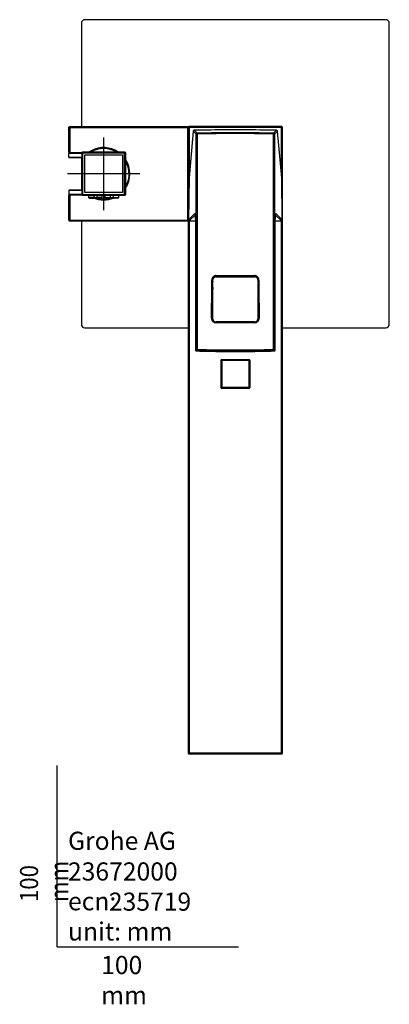
# Model space of a CAD drawing. Units: millimetres. Extents: x -21 to 651, y -32 to 1522.
# Drawn here: x -21 to 183, y -32 to 511 of the extents above; entities that cross this region are included whole.
import ezdxf
from ezdxf.lldxf.tags import DXFTag

# ---------------------------------------------------------------- set-up
doc = ezdxf.new("R2010")
doc.units = ezdxf.units.MM
doc.layers.add('Default', color=7, linetype='Continuous')
doc.layers.add('DV3_Default', color=7, linetype='Continuous')
doc.styles.add('SEACAD_Solid_Edge_ISO', font='txt', dxfattribs={"width": 0.9})
tags = doc.linetypes.add('CENTER2', pattern=[28.575, 19.05, -3.175, 3.175, -3.175]).pattern_tags.tags
tags[10:11] = [DXFTag(74, 4), DXFTag(75, 0), DXFTag(340, '0'), DXFTag(46, 0.0), DXFTag(50, 0.0), DXFTag(44, 0.0), DXFTag(45, 0.0)]
tags[8:9] = [DXFTag(74, 4), DXFTag(75, 0), DXFTag(340, '0'), DXFTag(46, 0.0), DXFTag(50, 0.0), DXFTag(44, 0.0), DXFTag(45, 0.0)]
tags[6:7] = [DXFTag(74, 4), DXFTag(75, 0), DXFTag(340, '0'), DXFTag(46, 0.0), DXFTag(50, 0.0), DXFTag(44, 0.0), DXFTag(45, 0.0)]
tags[4:5] = [DXFTag(74, 4), DXFTag(75, 0), DXFTag(340, '0'), DXFTag(46, 0.0), DXFTag(50, 0.0), DXFTag(44, 0.0), DXFTag(45, 0.0)]

# ---------------------------------------------------------------- blocks, each defined once
blk = doc.blocks.new('SEANNOT_GROUP5')
at = {"layer": 'Default', "color": 7, "linetype": 'CENTER2'}
for p, q in [((25.6, 446.35), (25.6, 406.35)), ((45.6, 426.35), (5.6, 426.35))]:
    blk.add_line(p, q, dxfattribs=at)
blk = doc.blocks.new('SE2')
at = {"layer": 'DV3_Default', "color": 7, "linetype": 'Continuous'}
for p, q in [((181.31, 511.35), (15.31, 511.35)), ((13.31, 509.35), (13.31, 452.35)), ((183.31, 343.35), (183.31, 509.35)), ((6.35, 438.35), (6.35, 451.85)), ((6.5, 451.85), (6.35, 451.85)), ((6.56, 452.14), (6.5, 452.2)), ((6.85, 451.85), (6.5, 451.85)), ((6.85, 452.35), (6.85, 452.2)), ((6.85, 452.35), (72.01, 452.35)), ((6.85, 452.2), (6.85, 451.85)), ((6.85, 451.85), (6.85, 438.28)), ((6.85, 451.85), (72.01, 451.85)), ((72.01, 451.85), (72.01, 452.35)), ((72.01, 400.85), (72.01, 451.85)), ((72.01, 451.85), (72.31, 451.85)), ((72.31, 452.05), (72.31, 451.85)), ((72.45, 451.85), (72.31, 451.85)), ((72.31, 451.85), (72.31, 106.85)), ((72.52, 452.14), (72.45, 452.2)), ((72.81, 451.85), (72.45, 451.85)), ((72.81, 452.35), (72.81, 452.2)), ((123.81, 452.35), (72.81, 452.35)), ((72.81, 452.2), (72.81, 451.85)), ((123.81, 451.85), (72.81, 451.85)), ((72.81, 451.85), (72.81, 425.11)), ((123.81, 452.2), (123.81, 452.35)), ((123.81, 451.85), (123.81, 452.2)), ((123.81, 425.05), (123.81, 451.85)), ((124.16, 451.85), (123.81, 451.85)), ((124.1, 452.14), (124.16, 452.2)), ((124.31, 451.85), (124.16, 451.85)), ((124.31, 106.85), (124.31, 451.85)), ((75.06, 449.87), (72.73, 424.23)), ((75.06, 449.84), (72.73, 424.2)), ((76.67, 448.19), (75.06, 449.84)), ((75.55, 450.32), (77.15, 448.68)), ((77.17, 448.25), (77.16, 329.47)), ((119.44, 329.47), (119.44, 448.25)), ((119.46, 448.68), (121.06, 450.32)), ((121.54, 449.84), (119.94, 448.19)), ((123.88, 424.23), (121.54, 449.87)), ((123.88, 424.2), (121.54, 449.84)), ((13.6, 437.6), (6.35, 437.6)), ((6.35, 435.6), (6.35, 437.6)), ((6.35, 435.6), (13.6, 435.6)), ((6.6, 437.85), (13.6, 437.85)), ((6.6, 435.35), (13.6, 435.35)), ((13.6, 437.85), (6.85, 437.85)), ((7.02, 438.1), (13.76, 438.1)), ((13.31, 435.35), (13.31, 417.35)), ((13.6, 437.85), (13.75, 437.85)), ((13.6, 437.85), (13.6, 414.85)), ((13.75, 438.2), (13.81, 438.14)), ((13.75, 437.85), (14.1, 437.85)), ((37.1, 438.35), (14.1, 438.35)), ((14.1, 438.2), (14.1, 438.35)), ((14.1, 437.85), (14.1, 438.2)), ((14.1, 414.85), (14.1, 437.85)), ((14.1, 437.85), (37.1, 437.85)), ((15.2, 436.75), (36, 436.75)), ((15.2, 415.95), (15.2, 436.75)), ((19, 439.23), (19.12, 439.01)), ((36, 436.75), (36, 415.95)), ((37.1, 438.35), (37.1, 438.2)), ((37.1, 438.2), (37.1, 437.85)), ((37.1, 437.85), (37.46, 437.85)), ((37.1, 414.85), (37.1, 437.85)), ((37.39, 438.14), (37.46, 438.2)), ((37.6, 437.85), (37.46, 437.85)), ((37.6, 437.85), (37.6, 414.85)), ((72.73, 424.21), (72.38, 400.91)), ((72.73, 424.2), (72.38, 400.91)), ((124.23, 400.91), (123.88, 424.21)), ((124.23, 400.91), (123.88, 424.2)), ((13.6, 417.1), (6.35, 417.1)), ((6.35, 417.1), (6.35, 415.1)), ((6.35, 415.1), (13.6, 415.1)), ((6.35, 400.85), (6.35, 414.35)), ((13.6, 417.35), (6.6, 417.35)), ((13.6, 414.85), (6.6, 414.85)), ((6.85, 414.85), (13.6, 414.85)), ((6.85, 414.42), (6.85, 400.85)), ((13.77, 414.6), (7.02, 414.6)), ((13.6, 414.85), (13.75, 414.85)), ((14.1, 414.85), (13.75, 414.85)), ((13.75, 414.5), (13.81, 414.56)), ((14.1, 414.5), (14.1, 414.85)), ((14.1, 414.85), (37.1, 414.85)), ((14.1, 414.5), (14.1, 414.35)), ((37.1, 414.35), (14.1, 414.35)), ((36, 415.95), (15.2, 415.95)), ((17.3, 414.35), (17.3, 413.35)), ((20.3, 413.35), (17.3, 413.35)), ((17.8, 412.85), (19.8, 412.85)), ((20.3, 413.35), (20.3, 414.35)), ((21.85, 414.35), (21.85, 413.35)), ((24.85, 413.35), (21.85, 413.35)), ((22.35, 412.85), (24.35, 412.85)), ((24.85, 413.35), (24.85, 414.35)), ((26.35, 414.35), (26.35, 413.35)), ((26.35, 413.35), (29.35, 413.35)), ((28.85, 412.85), (26.85, 412.85)), ((29.35, 413.35), (29.35, 414.35)), ((30.9, 414.35), (30.9, 413.35)), ((30.9, 413.35), (33.9, 413.35)), ((33.4, 412.85), (31.4, 412.85)), ((33.9, 413.35), (33.9, 414.35)), ((37.1, 414.5), (37.1, 414.85)), ((37.1, 414.85), (37.46, 414.85)), ((37.1, 414.35), (37.1, 414.5)), ((37.39, 414.56), (37.46, 414.5)), ((37.46, 414.85), (37.6, 414.85)), ((72.38, 400.91), (75.94, 404.44)), ((76.24, 403.75), (72.87, 400.4)), ((123.74, 400.41), (120.37, 403.76)), ((120.67, 404.44), (124.23, 400.91)), ((6.35, 400.85), (6.5, 400.85)), ((6.5, 400.85), (6.85, 400.85)), ((6.56, 400.56), (6.5, 400.5)), ((6.85, 400.85), (72.01, 400.85)), ((6.85, 400.85), (6.85, 400.5)), ((6.85, 400.5), (6.85, 400.35)), ((6.85, 400.35), (72.01, 400.35)), ((13.31, 400.35), (13.31, 343.35)), ((72.01, 400.35), (72.01, 400.85)), ((72.01, 400.85), (72.31, 400.85)), ((72.38, 400.91), (72.38, 400.91)), ((72.81, 400.42), (72.81, 106.85)), ((72.87, 400.4), (72.87, 400.4)), ((123.74, 400.4), (123.74, 400.4)), ((123.81, 106.85), (123.81, 400.41)), ((124.23, 400.91), (124.23, 400.91)), ((87.78, 369.68), (87.62, 369.47)), ((87.77, 370.24), (108.84, 370.24)), ((108.83, 369.68), (87.78, 369.68)), ((108.99, 369.47), (108.83, 369.68)), ((85.28, 366.41), (85.27, 367.74)), ((85.28, 363.64), (85.28, 366.41)), ((85.78, 367.68), (85.79, 366.36)), ((85.8, 364.97), (85.78, 366.37)), ((85.8, 348.9), (85.8, 364.97)), ((110.82, 366.37), (110.81, 364.97)), ((110.81, 364.97), (110.81, 348.9)), ((110.82, 366.36), (110.83, 367.68)), ((111.34, 367.74), (111.32, 366.41)), ((111.32, 366.41), (111.32, 363.64)), ((85.14, 346.7), (85.28, 363.64)), ((85.79, 347.59), (85.79, 363.58)), ((110.82, 363.58), (110.82, 347.59)), ((111.32, 363.64), (111.47, 346.7)), ((85.8, 348.73), (85.8, 348.9)), ((110.81, 348.9), (110.81, 348.85)), ((85.78, 346.45), (85.79, 347.59)), ((108.98, 344.2), (87.63, 344.2)), ((87.64, 344.64), (108.97, 344.64)), ((110.82, 347.59), (110.83, 346.45)), ((110.83, 346.45), (110.97, 346.64)), ((15.31, 341.35), (72.31, 341.35)), ((124.31, 341.35), (181.31, 341.35)), ((76.37, 329.12), (76.67, 329.42)), ((77.15, 328.91), (76.86, 328.62)), ((119.75, 328.62), (119.46, 328.91)), ((119.94, 329.42), (120.23, 329.12)), ((90.31, 323.45), (90.31, 308.45)), ((90.81, 323.45), (90.31, 323.45)), ((90.81, 323.95), (105.81, 323.95)), ((90.81, 323.95), (90.81, 323.45)), ((90.81, 323.45), (105.81, 323.45)), ((90.81, 323.45), (90.81, 308.45)), ((105.81, 323.45), (105.81, 323.95)), ((105.81, 323.45), (105.81, 308.45)), ((106.31, 323.45), (105.81, 323.45)), ((106.31, 323.45), (106.31, 308.45)), ((90.31, 308.45), (90.81, 308.45)), ((105.81, 308.45), (90.81, 308.45)), ((90.81, 308.45), (90.81, 307.95)), ((105.81, 307.95), (90.81, 307.95)), ((105.81, 307.95), (105.81, 308.45)), ((105.81, 308.45), (106.31, 308.45)), ((72.31, 106.85), (72.45, 106.85)), ((72.45, 106.85), (72.81, 106.85)), ((72.45, 106.5), (72.52, 106.56)), ((72.81, 106.85), (123.81, 106.85)), ((72.81, 106.85), (72.81, 106.5)), ((72.81, 106.5), (72.81, 106.35)), ((72.81, 106.35), (123.81, 106.35)), ((123.81, 106.85), (124.16, 106.85)), ((123.81, 106.5), (123.81, 106.85)), ((123.81, 106.35), (123.81, 106.5)), ((124.1, 106.56), (124.16, 106.5)), ((124.16, 106.85), (124.31, 106.85))]:
    blk.add_line(p, q, dxfattribs=at)
for centre, radius, start, end in [((15.31, 509.35), 2, 90, 180), ((181.31, 509.35), 2, 0, 90), ((7.16, 451.85), 0.663, 154.4492, 180.2178), ((6.85, 451.54), 0.663, 89.7821, 115.5508), ((73.12, 451.85), 0.663, 154.4492, 180.2178), ((72.8, 451.54), 0.663, 89.7821, 115.5508), ((123.81, 451.54), 0.663, 64.4492, 90.2179), ((123.5, 451.85), 0.663, 359.7822, 25.5508), ((75.57, 449.82), 0.505, 92.4299, 178.1432), ((98.3, -510.11), 960.7, 88.64276, 91.35726), ((77.17, 448.18), 0.505, 92.5356, 178.1433), ((98.3, -512.96), 963.55, 88.7163, 91.28259), ((98.3, -313.7), 762.67, 88.41075, 91.58924), ((98.3, -302.44), 750.98, 88.38704, 91.61297), ((119.43, 448.18), 0.505, 1.8499, 87.4725), ((121.04, 449.82), 0.505, 1.8563, 87.5687), ((25.6, 426.35), 14.22, 57.6794, 122.2413), ((25.6, 426.35), 13.97, 59.2454, 120.5785), ((25.6, 426.35), 14.47, 56.3885, 117.1081), ((6.85, 438.35), 0.5, 179.9756, 212.147), ((5.34, 429.02), 9.39, 80.7149, 83.7942), ((6.6, 437.6), 0.25, 90, 180), ((6.6, 435.6), 0.25, 180, 270), ((6.85, 438.35), 0.5, 212.1788, 237.8211), ((6.85, 438.35), 0.498, 237.753, 270.0729), ((7.03, 438.28), 0.176, 178.1468, 268.4644), ((8.26, 437.07), 1.61, 140.1369, 150.9572), ((14.41, 437.85), 0.663, 154.4492, 180.2179), ((14.1, 437.54), 0.663, 89.7821, 115.5508), ((25.59, 426.36), 14.46, 117.1046, 123.8258), ((25.6, 426.35), 14.22, 115.9611, 117.1092), ((37.1, 437.54), 0.663, 64.4492, 90.2179), ((36.79, 437.85), 0.663, 359.7821, 25.5508), ((25.6, 426.35), 14.22, 0.0017, 32.4224), ((25.6, 426.35), 13.97, 359.9994, 30.7019), ((25.6, 426.35), 14.47, 326.3778, 33.569), ((25.6, 426.35), 14.22, 327.6558, 0.0002), ((25.6, 426.35), 14.22, 327.9034, 354.8996), ((6.6, 417.1), 0.25, 90, 180), ((6.6, 415.1), 0.25, 180, 270), ((6.85, 414.35), 0.501, 147.8783, 179.9991), ((5.3, 423.91), 9.62, 276.2424, 279.2478), ((6.85, 414.35), 0.5, 122.1789, 147.8212), ((6.85, 414.35), 0.498, 89.9256, 122.2486), ((8.25, 415.63), 1.61, 209.0384, 219.8666), ((7.03, 414.42), 0.176, 91.3314, 182.0591), ((14.41, 414.85), 0.663, 179.7821, 205.5508), ((14.1, 415.16), 0.663, 244.4492, 270.2179), ((17.8, 413.35), 0.5, 180, 270), ((19.8, 413.35), 0.5, 270, 0), ((25.6, 426.35), 14.47, 247.7098, 292.2912), ((25.6, 426.35), 14.22, 247.9504, 292.0699), ((25.6, 426.35), 14.22, 247.9487, 292.0701), ((22.35, 413.35), 0.5, 180, 270), ((24.35, 413.35), 0.5, 270, 0), ((26.85, 413.35), 0.5, 180, 270), ((28.85, 413.35), 0.5, 270, 0), ((31.4, 413.35), 0.5, 180, 270), ((33.4, 413.35), 0.5, 270, 0), ((37.1, 415.16), 0.663, 269.7821, 295.5508), ((36.79, 414.85), 0.663, 334.4492, 0.2179), ((76.45, 404.44), 0.505, 180.162, 236.8618), ((120.16, 404.44), 0.505, 303.1244, 359.8573), ((7.16, 400.85), 0.663, 179.7822, 205.5508), ((6.85, 401.16), 0.663, 244.4492, 270.2179), ((72.01, 400.65), 0.3, 269.9862, 0.0138), ((72.89, 400.91), 0.505, 180.1827, 267.6755), ((98.3, 1511.72), 1111.6, 268.6888, 268.86955), ((98.3, 1512.96), 1112.84, 268.69016, 268.87073), ((98.3, 1511.72), 1111.6, 271.13064, 271.31139), ((98.3, 1512.96), 1112.84, 271.12926, 271.30983), ((123.72, 400.91), 0.505, 272.3131, 319.8751), ((123.73, 400.9), 0.5, 271.3106, 319.7621), ((123.72, 400.91), 0.505, 319.8751, 359.812), ((87.75, 367.76), 2.48, 89.6419, 180.4661), ((87.77, 367.69), 1.99, 89.8594, 180.2835), ((87.61, 367.49), 1.98, 89.6901, 132.1176), ((87.62, 367.62), 1.85, 89.914, 116.1433), ((98.32, 14563.98), 14194.51, 269.956824, 270.043051), ((108.84, 367.69), 1.99, 35.7164, 90.1439), ((108.85, 367.75), 2.49, 359.7067, 90.1854), ((108.99, 367.62), 1.86, 63.8091, 90.0032), ((109, 367.49), 1.98, 47.8729, 90.3089), ((87.38, 367.71), 1.6, 154.9788, 180.777), ((-54.22, 364.97), 140.01, 0.0009, 0.5683), ((-54.22, 364.97), 140.01, 359.4322, 0.0009), ((87.5, 367.6), 1.83, 112.4374, 144.7086), ((109.11, 367.6), 1.83, 35.3467, 67.4984), ((108.84, 367.69), 1.99, 359.7141, 35.7164), ((251.17, 364.97), 140.36, 179.4336, 180.5669), ((-39.5, 348.91), 125.3, 359.3988, 359.9988), ((236.61, 348.9), 125.8, 180.0004, 180.598), ((15.31, 343.35), 2, 180, 270), ((87.62, 346.68), 2.49, 179.6749, 270.2187), ((422.16, 599.85), 421.14, 216.9597, 216.9912), ((87.63, 346.62), 1.99, 179.6553, 270.2247), ((87.77, 346.44), 1.99, 179.6921, 216.8666), ((87.54, 346.54), 1.87, 216.2448, 246.682), ((87.64, 346.54), 1.91, 243.8924, 269.8603), ((108.98, 346.62), 1.99, 269.7754, 0.3447), ((108.97, 346.55), 1.92, 270.2163, 296.1434), ((108.98, 346.68), 2.49, 269.7884, 0.3181), ((109.07, 346.55), 1.87, 293.3671, 323.6992), ((108.84, 346.44), 1.99, 323.1201, 0.317), ((109.22, 346.42), 1.62, 334.5731, 0.7277), ((181.31, 343.35), 2, 270, 0), ((76.87, 329.12), 0.5, 180.007, 268.4745), ((98.3, 1136.59), 808.25, 268.47947, 271.52052), ((98.3, 1135.2), 806.87, 268.47688, 269.48771), ((98.3, 1115.31), 786.68, 268.45923, 271.54076), ((98.3, 1103.12), 773.93, 268.43484, 271.56515), ((98.3, 1135.2), 806.87, 270.50806, 271.52311), ((119.74, 329.12), 0.5, 271.5259, 359.993), ((90.81, 323.45), 0.5, 90, 180), ((105.81, 323.45), 0.5, 0, 90), ((90.81, 308.45), 0.5, 180, 270), ((105.81, 308.45), 0.5, 270, 0), ((73.12, 106.85), 0.663, 179.7821, 205.5508), ((72.8, 107.16), 0.663, 244.4492, 270.2179), ((123.81, 107.16), 0.663, 269.7822, 295.5508), ((123.5, 106.85), 0.663, 334.4492, 0.2179)]:
    blk.add_arc(centre, radius, start, end, dxfattribs=at)
for centre, major_axis, ratio, start_param, end_param in [((75.56, 449.83), (0.498, -0.045), 0.528344, 3.141593, 3.284549), ((75.56, 449.83), (0.012, -0.5), 0.014763, 2.929192, 3.266691), ((77.17, 448.19), (-0.5, 0), 0.122202, 4.712657, 6.161008), ((77.17, 448.19), (-0.014, 0.5), 0.003139, -1.448328, -0.125288), ((119.44, 448.19), (0.014, 0.5), 0.00314, 0.125289, 1.448328), ((119.44, 448.19), (0.5, 0), 0.122202, 0.122178, 1.570528), ((121.05, 449.83), (-0.012, -0.5), 0.014767, 3.016493, 3.353993), ((121.05, 449.83), (-0.498, -0.045), 0.528344, 2.998636, 3.141593), ((75.94, 400.97), (-0.05, -3.5), 0.121503, 1.691523, 3.265063), ((120.67, 400.96), (0.05, -3.5), 0.121503, 3.01856, 4.590474), ((6160.72, 6415.85), (-747.15, -49908.41), 0.120988, -1.448182, -1.446723), ((76.87, 401.38), (0.5, 0), 0.121387, 3.019427, 3.257198), ((-5976.9, 6428.57), (749.52, -49961.59), 0.121111, 1.446592, 1.448049), ((119.74, 401.38), (-0.5, 0), 0.121387, 3.026388, 3.263758), ((87.62, 369.97), (0, 0.5), 0.019381, 3.007838, 3.212776), ((87.78, 370.18), (-0.001, 0.5), 0.012218, 1.451, 3.070418), ((108.83, 370.18), (0.001, 0.5), 0.012218, 3.212774, 4.832186), ((108.99, 369.97), (0, 0.5), 0.019381, 3.070403, 3.275323), ((85.29, 363.58), (0.5, -0.004), 0.11907, 0.052735, 1.585713), ((606.63, -840.1), (26.58, 10092.34), 0.052293, 1.451383, 1.453073), ((111.32, 363.58), (0.5, 0.004), 0.11907, 1.555879, 3.088857), ((-410.67, -841.61), (-26.52, 10098.78), 0.052325, -1.452999, -1.451309), ((85.14, 346.64), (0.5, -0.004), 0.117396, 0.052725, 1.58042), ((87.64, 344.14), (0, -0.5), 0.006181, 3.072339, 4.595859), ((108.97, 344.14), (0, -0.5), 0.006182, 1.687326, 3.210852), ((111.33, 346.45), (0.5, 0.005), 0.129492, 3.088785, 3.296841), ((111.47, 346.64), (0.5, 0.004), 0.117396, 1.561173, 3.088868), ((76.87, 329.12), (0.5, 0), 0.122846, 3.019405, 3.141593), ((76.87, 329.12), (-0.352, 0.355), 0.985161, 0.782088, 2.325967), ((77.17, 329.41), (-0.5, 0), 0.12147, 4.712834, 6.161018), ((77.17, 329.41), (-0.352, 0.355), 0.985161, 0.782096, 2.325617), ((77.17, 329.41), (-0.013, -0.5), 0.003725, 4.590674, 6.15784), ((119.44, 329.41), (0.013, -0.5), 0.003726, 0.125346, 1.692511), ((119.44, 329.41), (0.5, 0), 0.12147, 0.122167, 1.570351), ((119.44, 329.41), (-0.352, -0.355), 0.985161, 0.815983, 2.359497), ((119.74, 329.12), (-0.352, -0.355), 0.985161, 0.815632, 2.359504), ((119.74, 329.12), (-0.5, 0), 0.122846, 3.023985, 3.263781)]:
    blk.add_ellipse(centre, major_axis=major_axis, ratio=ratio, start_param=start_param, end_param=end_param, dxfattribs=at)
for points, degree in [([(6.35, 451.85), (6.35, 451.98), (6.4, 452.11), (6.5, 452.2)], 3), ([(6.5, 452.2), (6.59, 452.3), (6.72, 452.35), (6.85, 452.35)], 3), ([(72.45, 452.2), (72.4, 452.15), (72.36, 452.08), (72.32, 452.01), (72.31, 451.93), (72.31, 451.85)], 5), ([(72.81, 452.35), (72.72, 452.35), (72.65, 452.33), (72.57, 452.3), (72.51, 452.26), (72.45, 452.2)], 5), ([(72.61, 452.31), (72.67, 452.34), (72.74, 452.35), (72.81, 452.35)], 3), ([(124.16, 452.2), (124.11, 452.26), (124.04, 452.3), (123.97, 452.33), (123.89, 452.35), (123.81, 452.35)], 5), ([(124.31, 451.85), (124.31, 451.93), (124.29, 452.01), (124.26, 452.08), (124.21, 452.15), (124.16, 452.2)], 5), ([(13.75, 438.2), (13.69, 438.15), (13.65, 438.08), (13.62, 438.01), (13.6, 437.93), (13.6, 437.85)], 5), ([(14.1, 438.35), (14.02, 438.35), (13.94, 438.33), (13.87, 438.3), (13.8, 438.26), (13.75, 438.2)], 5), ([(37.46, 438.2), (37.4, 438.26), (37.34, 438.3), (37.26, 438.33), (37.18, 438.35), (37.1, 438.35)], 5), ([(37.46, 438.2), (37.55, 438.11), (37.6, 437.98), (37.6, 437.85)], 3), ([(13.75, 414.5), (13.66, 414.59), (13.6, 414.72), (13.6, 414.85)], 3), ([(14.1, 414.35), (13.97, 414.35), (13.84, 414.4), (13.75, 414.5)], 3), ([(37.46, 414.5), (37.36, 414.4), (37.23, 414.35), (37.1, 414.35)], 3), ([(37.6, 414.85), (37.6, 414.72), (37.55, 414.59), (37.46, 414.5)], 3), ([(6.35, 400.85), (6.35, 400.77), (6.37, 400.69), (6.4, 400.62), (6.44, 400.55), (6.5, 400.5)], 5), ([(6.5, 400.5), (6.55, 400.44), (6.62, 400.4), (6.69, 400.37), (6.77, 400.35), (6.85, 400.35)], 5), ([(76.37, 401.45), (76.37, 401.42), (76.37, 401.4), (76.37, 401.37)], 3), ([(76.37, 401.37), (76.37, 377.47), (76.37, 353.38), (76.37, 329.11)], 3), ([(120.23, 329.11), (120.24, 353.01), (120.24, 377.09), (120.24, 401.37)], 3), ([(120.24, 401.37), (120.24, 401.4), (120.24, 401.43), (120.24, 401.45)], 3), ([(110.82, 366.36), (110.82, 366.36), (110.82, 366.36), (110.82, 366.37)], 3), ([(85.78, 347.58), (85.79, 347.58), (85.79, 347.59), (85.79, 347.59)], 3), ([(108.97, 344.63), (102.54, 344.63), (95.42, 344.63), (87.64, 344.63)], 3), ([(110.82, 347.59), (110.82, 347.59), (110.82, 347.58), (110.82, 347.58)], 3), ([(72.31, 106.85), (72.31, 106.77), (72.32, 106.69), (72.36, 106.62), (72.4, 106.55), (72.45, 106.5)], 5), ([(72.45, 106.5), (72.51, 106.44), (72.57, 106.4), (72.65, 106.37), (72.72, 106.35), (72.81, 106.35)], 5), ([(123.81, 106.35), (123.89, 106.35), (123.97, 106.37), (124.04, 106.4), (124.11, 106.44), (124.16, 106.5)], 5), ([(124.16, 106.5), (124.21, 106.55), (124.26, 106.62), (124.29, 106.69), (124.31, 106.77), (124.31, 106.85)], 5)]:
    blk.add_open_spline(points, degree=degree, dxfattribs=at)
for points, degree, knots in [([(72.01, 452.35), (72.09, 452.35), (72.16, 452.32), (72.27, 452.21), (72.31, 452.13), (72.31, 452.05)], 3, [0, 0, 0, 0, 0.5, 0.5, 1, 1, 1, 1]), ([(76.67, 329.42), (76.67, 334.49), (76.67, 339.57), (76.67, 344.65), (76.67, 354.82), (76.67, 365), (76.67, 375.17), (76.67, 385.35), (76.67, 395.52), (76.67, 405.7), (76.67, 419.86), (76.67, 434.03), (76.67, 448.19)], 3, [0, 0, 0, 0, 0.128248, 0.128248, 0.128248, 0.385233, 0.385233, 0.385233, 0.642219, 0.642219, 0.642219, 1, 1, 1, 1]), ([(119.94, 448.19), (119.94, 443.06), (119.94, 437.92), (119.94, 432.78), (119.94, 422.6), (119.94, 412.43), (119.94, 402.26), (119.94, 392.08), (119.94, 381.91), (119.94, 371.73), (119.94, 357.63), (119.94, 343.52), (119.94, 329.42)], 3, [0, 0, 0, 0, 0.129787, 0.129787, 0.129787, 0.386772, 0.386772, 0.386772, 0.643757, 0.643757, 0.643757, 1, 1, 1, 1]), ([(39.57, 426.35), (39.63, 426.35), (39.7, 426.35), (39.8, 426.35), (39.82, 426.35), (39.82, 426.35)], 3, [0, 0, 0, 0, 0.5, 0.5, 1, 1, 1, 1]), ([(26.35, 414.4), (26.08, 414.39), (25.82, 414.38), (25.33, 414.37), (24.85, 414.4)], 2, [0, 0, 0, 0.355178, 0.355178, 1, 1, 1]), ([(85.78, 367.68), (85.79, 367.7), (85.73, 367.71), (85.54, 367.73), (85.41, 367.74), (85.27, 367.74)], 3, [0, 0, 0, 0, 0.5, 0.5, 1, 1, 1, 1]), ([(85.28, 366.41), (85.42, 366.42), (85.56, 366.41), (85.75, 366.39), (85.8, 366.37), (85.79, 366.36)], 3, [0, 0, 0, 0, 0.5, 0.5, 1, 1, 1, 1]), ([(111.34, 367.74), (111.2, 367.74), (111.06, 367.73), (110.87, 367.71), (110.82, 367.7), (110.83, 367.68)], 3, [0, 0, 0, 0, 0.5, 0.5, 1, 1, 1, 1]), ([(110.82, 366.37), (110.84, 366.38), (110.89, 366.39), (111.05, 366.41), (111.19, 366.42), (111.32, 366.41)], 3, [0, 0, 0, 0, 0.425782, 0.425782, 1, 1, 1, 1])]:
    blk.add_open_spline(points, degree=degree, knots=knots, dxfattribs=at)
for points, weights in [([(39.57, 426.35), (39.57, 423.93), (38.95, 421.47), (37.61, 419.21)], [1, 0.904107073816, 0.833578197114, 0.788413369894]), ([(30.91, 413.43), (27.35, 411.96), (23.62, 412.06), (20.29, 413.43)], [0.72937441051, 0.737895203312, 0.789005699776, 0.882705899901])]:
    blk.add_rational_spline(points, weights, degree=3, dxfattribs=at)

msp = doc.modelspace()

# ---------------------------------------------------------------- linework, layer by layer
at = {"layer": 'Default', "color": 7, "linetype": 'Continuous'}
for q in [(0, 100), (100, 0)]:
    msp.add_line((0, 0), q, dxfattribs=at)

# ---------------------------------------------------------------- block references
at = {"layer": 'Default'}
for name in ['SE2', 'SEANNOT_GROUP5']:
    msp.add_blockref(name, (0, 0), dxfattribs=at)

# ---------------------------------------------------------------- texts
at = {"layer": 'Default', "char_height": 10}
for s, insert, width, attachment_point in [('{\\fSolid Edge ISO|b0||i0||c0|p34;\\C7;\\H10.;\\W1.;Grohe AG\\P}{\\fSolid Edge ISO|b0||i0||c0|p34;\\C7;\\H10.;\\W1.;\\P}{\\fSolid Edge ISO|b0||i0||c0|p34;\\C7;\\H10.;\\W1.;ecn:\\P}{\\fSolid Edge ISO|b0||i0||c0|p34;\\C7;\\H10.;\\W1.;unit: mm}', (5.94, 63.42), 113.8626, 1), ('{\\fSolid Edge ISO|b0||i0||c0|p34;\\C7;\\H10.;\\W1.;23672000}', (5.9, 41.5), 109.9147, 4), ('{\\fSolid Edge ISO|b0||i0||c0|p34;\\C7;\\H10.;\\W1.;235719}', (28.49, 24.86), 86.6917, 4), ('{\\fSolid Edge ISO|b0||i0||c0|p34;\\C7;\\H10.;\\W1.;100 mm}', (24.22, -5.11), 35, 1)]:
    msp.add_mtext(s, dxfattribs=dict(at, insert=insert, width=width, attachment_point=attachment_point))
at = {"layer": 'Default', "insert": (-20.57, 24.62), "char_height": 10, "width": 35, "attachment_point": 1, "rotation": 90, "style": 'SEACAD_Solid_Edge_ISO'}
msp.add_mtext('{\\fSolid Edge ISO|b0||i0||c0|p34;\\C7;\\H10.;\\W0.9;100 mm}', dxfattribs=at)

doc.saveas('drawing.dxf')
